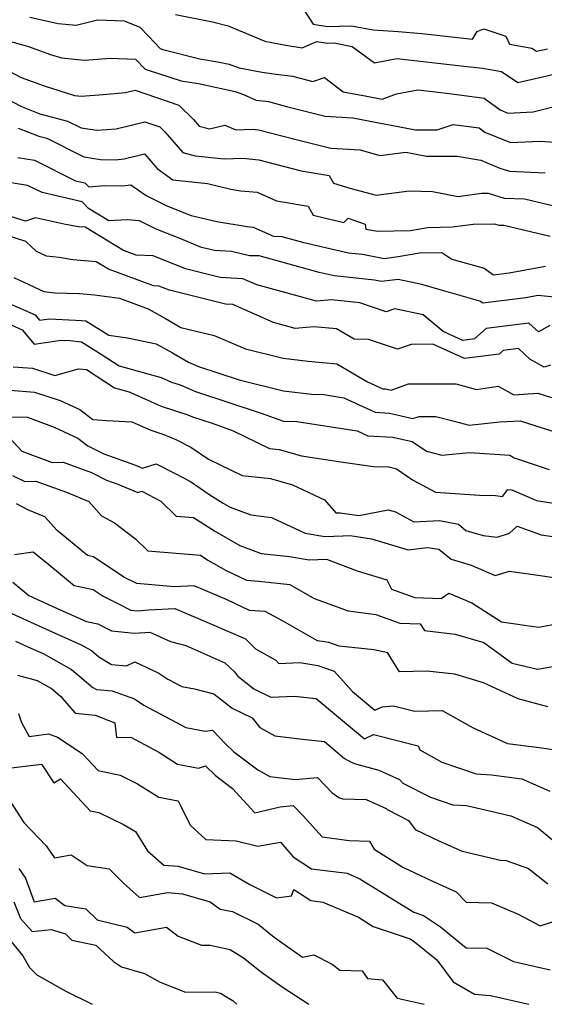
# Model space of a CAD drawing. Extents: x 2032210 to 2040412, y 2863029 to 2864718.
# Drawn here: x 2034127 to 2034249, y 2863029 to 2863259 of the extents above; entities that cross this region are included whole.
import ezdxf

# ---------------------------------------------------------------- set-up
doc = ezdxf.new("R2010")
doc.units = 0

msp = doc.modelspace()

# ---------------------------------------------------------------- linework, layer by layer
at = {"layer": 'Unknown_Line_Type', "color": 0}
for points in [[(2034128.94, 2863259.27, 2242), (2034135.48, 2863257.81, 2242), (2034139.71, 2863257.4, 2242), (2034144.66, 2863258.64, 2242), (2034150.9, 2863258.41, 2242), (2034154.57, 2863256.89, 2242), (2034156.69, 2863254.72, 2242), (2034159.3, 2863251.96, 2242), (2034159.92, 2863251.72, 2242), (2034168.55, 2863249.54, 2242), (2034173.13, 2863248.77, 2242), (2034175.38, 2863248.28, 2242), (2034177.71, 2863247.44, 2242), (2034183.11, 2863246.45, 2242), (2034186.39, 2863245.95, 2242), (2034190.19, 2863245.52, 2242), (2034194.94, 2863244.23, 2242), (2034197.61, 2863245.16, 2242), (2034201.98, 2863241.85, 2242), (2034207.51, 2863240.8, 2242), (2034211.07, 2863240.12, 2242), (2034214.4, 2863241.35, 2242), (2034219.38, 2863242.29, 2242), (2034223.52, 2863241.83, 2242), (2034227.33, 2863241.37, 2242), (2034234.85, 2863240.35, 2242), (2034238.62, 2863237.63, 2242), (2034240.38, 2863236.9, 2242), (2034246.3, 2863237.17, 2242), (2034253.08, 2863238.88, 2242)], [(2034162.88, 2863259.85, 2244), (2034171.5, 2863258.19, 2244), (2034175.16, 2863257.26, 2244), (2034183.7, 2863253.63, 2244), (2034188.64, 2863252.72, 2244), (2034192.45, 2863252.14, 2244), (2034195.87, 2863253.58, 2244), (2034198.3, 2863253.2, 2244), (2034199.86, 2863253.25, 2244), (2034204.05, 2863252.44, 2244), (2034209.31, 2863248.62, 2244), (2034214.48, 2863249.6, 2244), (2034229.51, 2863247.92, 2244), (2034234.44, 2863247.33, 2244), (2034238.92, 2863246.56, 2244), (2034242.68, 2863244.02, 2244), (2034251.5, 2863246.08, 2244)], [(2034192.8, 2863260.98, 2246), (2034194.98, 2863257.59, 2246), (2034198.3, 2863257.08, 2246), (2034203.95, 2863257.24, 2246), (2034208.98, 2863256.27, 2246), (2034214.83, 2863255.89, 2246), (2034220.33, 2863255.42, 2246), (2034232.17, 2863254.14, 2246), (2034233.25, 2863255.95, 2246), (2034234.78, 2863256.52, 2246), (2034239.91, 2863254.79, 2246), (2034240.78, 2863252.94, 2246), (2034245.98, 2863252.04, 2246), (2034247.06, 2863251.31, 2246), (2034249.61, 2863251.9, 2246)], [(2034123.01, 2863254.01, 2240), (2034128.37, 2863252.52, 2240), (2034133.69, 2863250.58, 2240), (2034136.31, 2863249.74, 2240), (2034141.62, 2863249.22, 2240), (2034147.6, 2863249.69, 2240), (2034153.51, 2863249.45, 2240), (2034155.79, 2863247.11, 2240), (2034156.23, 2863246.97, 2240), (2034164.17, 2863244.43, 2240), (2034168.24, 2863243.75, 2240), (2034176.8, 2863241.9, 2240), (2034178.72, 2863241.2, 2240), (2034181.66, 2863239.91, 2240), (2034184.54, 2863239.58, 2240), (2034188.79, 2863238.43, 2240), (2034197.78, 2863236.18, 2240), (2034204.22, 2863235.79, 2240), (2034209.87, 2863234.72, 2240), (2034215.19, 2863233.69, 2240), (2034218.87, 2863232.97, 2240), (2034223.87, 2863232.98, 2240), (2034227.65, 2863234.24, 2240), (2034233.73, 2863233.41, 2240), (2034235.03, 2863232.47, 2240), (2034240.98, 2863230.01, 2240), (2034247.88, 2863230.32, 2240), (2034252.54, 2863230.04, 2240)], [(2034122.64, 2863247.42, 2238), (2034126.91, 2863245.22, 2238), (2034132.21, 2863243.28, 2238), (2034139.31, 2863241, 2238), (2034140.86, 2863240.84, 2238), (2034145.98, 2863241.25, 2238), (2034151.25, 2863241.68, 2238), (2034153.44, 2863242.21, 2238), (2034163.64, 2863238.71, 2238), (2034167.1, 2863235.38, 2238), (2034168.43, 2863233.83, 2238), (2034170.84, 2863233.23, 2238), (2034174.4, 2863234.03, 2238), (2034176.92, 2863233, 2238), (2034180.85, 2863233.15, 2238), (2034182.24, 2863233.01, 2238), (2034190.99, 2863230.74, 2238), (2034199.14, 2863228.7, 2238), (2034205.94, 2863228.29, 2238), (2034210.56, 2863227.02, 2238), (2034216.58, 2863227.79, 2238), (2034221.45, 2863226.84, 2238), (2034228.57, 2863226.85, 2238), (2034234.08, 2863225.87, 2238), (2034238.54, 2863224.05, 2238), (2034240.79, 2863223.37, 2238), (2034249.1, 2863222.97, 2238)], [(2034121.36, 2863241.27, 2236), (2034126.92, 2863238.41, 2236), (2034131.2, 2863236.74, 2236), (2034137.71, 2863235.02, 2236), (2034140.9, 2863233.42, 2236), (2034144.52, 2863232.87, 2236), (2034149.02, 2863233.24, 2236), (2034155.72, 2863234.85, 2236), (2034159.19, 2863233.66, 2236), (2034160.37, 2863232.53, 2236), (2034164.55, 2863227.67, 2236), (2034167.5, 2863226.94, 2236), (2034174.19, 2863226.19, 2236), (2034178.57, 2863226.36, 2236), (2034182.32, 2863225.99, 2236), (2034192.21, 2863223.42, 2236), (2034198.74, 2863222.3, 2236), (2034199.69, 2863220.52, 2236), (2034203.51, 2863219.41, 2236), (2034209.64, 2863217.73, 2236), (2034217.39, 2863218.72, 2236), (2034222.83, 2863218.6, 2236), (2034228.77, 2863217.44, 2236), (2034234.21, 2863218.17, 2236), (2034235.83, 2863218.19, 2236), (2034239.52, 2863217.07, 2236), (2034244.29, 2863216.85, 2236), (2034250.77, 2863215.31, 2236)], [(2034126.21, 2863233.37, 2234), (2034131, 2863231.5, 2234), (2034132.86, 2863231.01, 2234), (2034141.51, 2863226.66, 2234), (2034145.41, 2863226.07, 2234), (2034148.8, 2863225.97, 2234), (2034150.94, 2863226.25, 2234), (2034155.67, 2863227.38, 2234), (2034158.59, 2863223.99, 2234), (2034162.29, 2863221.32, 2234), (2034170.32, 2863220.44, 2234), (2034175.8, 2863219.17, 2234), (2034178.15, 2863218.78, 2234), (2034181.9, 2863218.43, 2234), (2034186.43, 2863216.39, 2234), (2034193.84, 2863215.16, 2234), (2034194.95, 2863213.08, 2234), (2034202.17, 2863211.38, 2234), (2034203.15, 2863212.34, 2234), (2034207.13, 2863210.97, 2234), (2034207.25, 2863209.79, 2234), (2034210.06, 2863209.32, 2234), (2034217.59, 2863209.53, 2234), (2034221.69, 2863210.22, 2234), (2034227.47, 2863210.36, 2234), (2034232.33, 2863211.01, 2234), (2034237.29, 2863211.07, 2234), (2034238.25, 2863210.78, 2234), (2034239.48, 2863210.72, 2234), (2034250.27, 2863208.17, 2234)], [(2034126.09, 2863226.49, 2232), (2034129.97, 2863225.89, 2232), (2034139.56, 2863221.12, 2232), (2034141.74, 2863220.62, 2232), (2034142.65, 2863219.68, 2232), (2034146.33, 2863220, 2232), (2034150.57, 2863219.88, 2232), (2034152.49, 2863220.13, 2232), (2034156, 2863217.66, 2232), (2034160.85, 2863215.24, 2232), (2034166.56, 2863212.98, 2232), (2034172.53, 2863211.6, 2232), (2034179.58, 2863210.43, 2232), (2034180.96, 2863210.3, 2232), (2034185.7, 2863208.16, 2232), (2034187.68, 2863208.1, 2232), (2034192.48, 2863206.79, 2232), (2034203.2, 2863204.29, 2232), (2034206.47, 2863203.94, 2232), (2034211.51, 2863202.98, 2232), (2034214.77, 2863203.4, 2232), (2034219.81, 2863204.25, 2232), (2034224.96, 2863204.38, 2232), (2034227.35, 2863202.83, 2232), (2034232.04, 2863201.5, 2232), (2034234.88, 2863200.68, 2232), (2034237.06, 2863199.18, 2232), (2034240.66, 2863199.63, 2232), (2034249.14, 2863201.17, 2232)], [(2034252.83, 2863193.76, 2230), (2034247.38, 2863194.31, 2230), (2034244.55, 2863193.8, 2230), (2034234.59, 2863192.54, 2230), (2034233.87, 2863193.04, 2230), (2034225.16, 2863195.53, 2230), (2034220.33, 2863196.91, 2230), (2034214.82, 2863198.09, 2230), (2034210.95, 2863197.59, 2230), (2034209.27, 2863197.91, 2230), (2034199.89, 2863198.9, 2230), (2034196.39, 2863199.72, 2230), (2034182.36, 2863203.56, 2230), (2034180.12, 2863203.62, 2230), (2034175.95, 2863204.58, 2230), (2034171.99, 2863204.82, 2230), (2034168.97, 2863205.57, 2230), (2034163.7, 2863207.7, 2230), (2034158.37, 2863209.81, 2230), (2034154.45, 2863211.77, 2230), (2034151.68, 2863211.95, 2230), (2034147.35, 2863211.74, 2230), (2034142.61, 2863214.65, 2230), (2034141.12, 2863216.19, 2230), (2034131.79, 2863218.33, 2230), (2034128.38, 2863220.03, 2230), (2034124.55, 2863220.62, 2230)], [(2034250.2, 2863187.33, 2228), (2034247.5, 2863185.85, 2228), (2034245.28, 2863187.92, 2228), (2034235.35, 2863186.66, 2228), (2034232.62, 2863184.22, 2228), (2034229.88, 2863183.86, 2228), (2034225.29, 2863185.92, 2228), (2034220.67, 2863189.82, 2228), (2034214.01, 2863191.23, 2228), (2034212, 2863190.53, 2228), (2034205.9, 2863192.62, 2228), (2034199.25, 2863193.33, 2228), (2034195.75, 2863193, 2228), (2034181.81, 2863196.81, 2228), (2034178.59, 2863198.24, 2228), (2034173.26, 2863198.57, 2228), (2034165.23, 2863200.56, 2228), (2034157.69, 2863203.61, 2228), (2034153.7, 2863203.75, 2228), (2034150.78, 2863204.83, 2228), (2034141.82, 2863210.24, 2228), (2034140.22, 2863210.38, 2228), (2034137.22, 2863210.91, 2228), (2034130.22, 2863212.45, 2228), (2034127.88, 2863211.7, 2228), (2034123.42, 2863213.09, 2228)], [(2034250.35, 2863178.12, 2226), (2034248.87, 2863177.6, 2226), (2034245.51, 2863179.5, 2226), (2034242.85, 2863181.99, 2226), (2034239.32, 2863181.54, 2226), (2034238.35, 2863180.68, 2226), (2034230.31, 2863179.62, 2226), (2034222.88, 2863182.96, 2226), (2034217.8, 2863182.88, 2226), (2034214.65, 2863181.78, 2226), (2034207.88, 2863184.11, 2226), (2034204.51, 2863184.15, 2226), (2034200.39, 2863186.58, 2226), (2034195.13, 2863187.02, 2226), (2034190.81, 2863186.62, 2226), (2034185.75, 2863188, 2226), (2034176.28, 2863192.21, 2226), (2034174.54, 2863192.31, 2226), (2034161.49, 2863195.55, 2226), (2034159.02, 2863196.55, 2226), (2034157.72, 2863196.59, 2226), (2034147.21, 2863200.47, 2226), (2034144.35, 2863202.21, 2226), (2034138.92, 2863202.66, 2226), (2034135.74, 2863203.22, 2226), (2034132.81, 2863203.52, 2226), (2034130.43, 2863204.63, 2226), (2034127.97, 2863206.94, 2226), (2034123.11, 2863208.46, 2226)], [(2034125.17, 2863198.54, 2224), (2034132.17, 2863195.26, 2224), (2034134.76, 2863194.99, 2224), (2034140.47, 2863194.79, 2224), (2034143.95, 2863194.5, 2224), (2034149.84, 2863193.68, 2224), (2034156.53, 2863191.21, 2224), (2034160.53, 2863189, 2224), (2034164.09, 2863186.91, 2224), (2034171.87, 2863184.98, 2224), (2034179.19, 2863181.92, 2224), (2034188.01, 2863179.71, 2224), (2034193.82, 2863178.99, 2224), (2034200.53, 2863178.43, 2224), (2034207.68, 2863174.21, 2224), (2034211.21, 2863172.57, 2224), (2034211.94, 2863172.53, 2224), (2034213.16, 2863172.24, 2224), (2034217.21, 2863173.71, 2224), (2034228.22, 2863173.71, 2224), (2034233.07, 2863172.4, 2224), (2034238.16, 2863173.22, 2224), (2034241.79, 2863171.17, 2224), (2034247.35, 2863171.52, 2224), (2034250.53, 2863170.51, 2224)], [(2034123.39, 2863192.81, 2222), (2034130.13, 2863189.82, 2222), (2034131.18, 2863188.57, 2222), (2034133.51, 2863188.93, 2222), (2034141.05, 2863188.52, 2222), (2034141.99, 2863188.42, 2222), (2034147.33, 2863185.1, 2222), (2034151.67, 2863184.49, 2222), (2034158.4, 2863183.09, 2222), (2034162.19, 2863181, 2222), (2034165.91, 2863178.81, 2222), (2034168.22, 2863177.81, 2222), (2034177.75, 2863174.69, 2222), (2034188.06, 2863172.11, 2222), (2034194.59, 2863171.3, 2222), (2034197.45, 2863171.21, 2222), (2034202.15, 2863170.49, 2222), (2034209.45, 2863167.1, 2222), (2034212.77, 2863166.92, 2222), (2034218.26, 2863165.62, 2222), (2034219.7, 2863166.14, 2222), (2034223.61, 2863166.14, 2222), (2034227.83, 2863165, 2222), (2034231.37, 2863164.08, 2222), (2034238.53, 2863164.83, 2222), (2034243.27, 2863165.13, 2222), (2034253.53, 2863161.85, 2222)], [(2034124.68, 2863187.38, 2220), (2034127.13, 2863186.3, 2220), (2034129.95, 2863182.95, 2220), (2034136.2, 2863183.92, 2220), (2034138.24, 2863183.81, 2220), (2034140.95, 2863183.51, 2220), (2034145.81, 2863180.49, 2220), (2034149.7, 2863177.92, 2220), (2034159.5, 2863175.22, 2220), (2034161.91, 2863174.15, 2220), (2034163.94, 2863173.49, 2220), (2034167.53, 2863171.93, 2220), (2034182.83, 2863166.91, 2220), (2034188.09, 2863165.03, 2220), (2034191.15, 2863164.94, 2220), (2034205.25, 2863162.76, 2220), (2034207.7, 2863161.62, 2220), (2034213.59, 2863161.31, 2220), (2034218.07, 2863160.25, 2220), (2034221.42, 2863157.99, 2220), (2034225.02, 2863157.06, 2220), (2034231.46, 2863157.73, 2220), (2034240.84, 2863157.06, 2220), (2034241.88, 2863156.48, 2220), (2034250.02, 2863153.78, 2220)], [(2034125.02, 2863177.7, 2218), (2034129.5, 2863177.35, 2218), (2034134.77, 2863175.67, 2218), (2034140.28, 2863177.25, 2218), (2034142.09, 2863177.11, 2218), (2034148.64, 2863172.79, 2218), (2034152.08, 2863171.84, 2218), (2034159.51, 2863168.54, 2218), (2034165.77, 2863166.51, 2218), (2034166.84, 2863166.05, 2218), (2034171.41, 2863164.55, 2218), (2034176.29, 2863162.8, 2218), (2034184.82, 2863158.65, 2218), (2034187.05, 2863158.43, 2218), (2034192.25, 2863156.9, 2218), (2034201.43, 2863155.5, 2218), (2034209.04, 2863154.44, 2218), (2034212.65, 2863154.4, 2218), (2034214.44, 2863153.93, 2218), (2034218.18, 2863151.35, 2218), (2034223.55, 2863148.43, 2218), (2034233.76, 2863147.74, 2218), (2034237.52, 2863147.68, 2218), (2034239.17, 2863147.43, 2218), (2034240.37, 2863149.09, 2218), (2034241.32, 2863149.01, 2218), (2034247.06, 2863146.53, 2218), (2034252.52, 2863145.69, 2218)], [(2034123.4, 2863172.3, 2216), (2034129.97, 2863171.79, 2216), (2034135.95, 2863169.88, 2216), (2034140.55, 2863167.71, 2216), (2034143.62, 2863165.45, 2216), (2034146.77, 2863165.18, 2216), (2034152.69, 2863164.9, 2216), (2034157.1, 2863162.93, 2216), (2034160.18, 2863161.94, 2216), (2034163.13, 2863160.69, 2216), (2034166.47, 2863158.95, 2216), (2034170.6, 2863156.15, 2216), (2034178.45, 2863152.33, 2216), (2034185.02, 2863151.68, 2216), (2034190.19, 2863150.17, 2216), (2034197.63, 2863146.68, 2216), (2034200.23, 2863143.61, 2216), (2034201.27, 2863143.66, 2216), (2034205.64, 2863142.98, 2216), (2034212.51, 2863144.33, 2216), (2034214.16, 2863143.9, 2216), (2034218.48, 2863141.52, 2216), (2034224.43, 2863141.83, 2216), (2034228.86, 2863140.96, 2216), (2034230.61, 2863139.54, 2216), (2034234.63, 2863138.38, 2216), (2034237.93, 2863137.97, 2216), (2034240.74, 2863138.86, 2216), (2034242.53, 2863140.56, 2216), (2034248.12, 2863138.51, 2216), (2034255.71, 2863137.41, 2216)], [(2034124.17, 2863166.04, 2214), (2034128.35, 2863165.98, 2214), (2034134.56, 2863163.63, 2214), (2034140.06, 2863161.03, 2214), (2034142.44, 2863159.28, 2214), (2034146.14, 2863157.42, 2214), (2034153.58, 2863154.75, 2214), (2034155.16, 2863154.09, 2214), (2034158.39, 2863155.07, 2214), (2034162.95, 2863152.72, 2214), (2034166.34, 2863150.96, 2214), (2034170.91, 2863147.86, 2214), (2034173.98, 2863145.88, 2214), (2034175.64, 2863144.93, 2214), (2034180.44, 2863143.17, 2214), (2034185.27, 2863142.59, 2214), (2034193.15, 2863138.91, 2214), (2034197.74, 2863138.14, 2214), (2034201.87, 2863138.25, 2214), (2034203.59, 2863138.32, 2214), (2034208.56, 2863137.56, 2214), (2034217.12, 2863135.03, 2214), (2034221.64, 2863135.57, 2214), (2034224.32, 2863135.13, 2214), (2034227.2, 2863132.81, 2214), (2034231.87, 2863131.46, 2214), (2034237.45, 2863129.05, 2214), (2034240.8, 2863130.01, 2214), (2034247.95, 2863129, 2214), (2034256.43, 2863127.81, 2214)], [(2034124.25, 2863161.05, 2212), (2034127.03, 2863158.01, 2212), (2034134.08, 2863155.35, 2212), (2034136.67, 2863155.47, 2212), (2034143.25, 2863153.05, 2212), (2034146.78, 2863151.28, 2212), (2034149.45, 2863150.32, 2212), (2034154.1, 2863148.39, 2212), (2034155.06, 2863148.68, 2212), (2034159.48, 2863146.4, 2212), (2034163, 2863142.89, 2212), (2034167.07, 2863142.55, 2212), (2034172.19, 2863139.25, 2212), (2034177.86, 2863136.01, 2212), (2034182.89, 2863134.16, 2212), (2034189.49, 2863133.45, 2212), (2034194.02, 2863132.68, 2212), (2034198.09, 2863132.8, 2212), (2034205.26, 2863130.15, 2212), (2034212.14, 2863128.04, 2212), (2034213.28, 2863125.84, 2212), (2034218.69, 2863123.9, 2212), (2034224.83, 2863123.68, 2212), (2034226.62, 2863124.93, 2212), (2034232.01, 2863122.64, 2212), (2034238.9, 2863118.25, 2212), (2034247.53, 2863116.99, 2212), (2034252.61, 2863117.9, 2212)], [(2034124.82, 2863152.37, 2210), (2034127.74, 2863150.93, 2210), (2034130.32, 2863151.05, 2210), (2034137.45, 2863148.43, 2210), (2034142.64, 2863146.26, 2210), (2034145.64, 2863142.97, 2210), (2034148.63, 2863141.3, 2210), (2034153.54, 2863137.6, 2210), (2034156.4, 2863134.75, 2210), (2034168.68, 2863133.73, 2210), (2034170.39, 2863132.62, 2210), (2034174.69, 2863130.17, 2210), (2034179.43, 2863127.91, 2210), (2034182.31, 2863127.73, 2210), (2034189.53, 2863126.94, 2210), (2034195.19, 2863123.69, 2210), (2034203.13, 2863120.75, 2210), (2034209.6, 2863119.95, 2210), (2034215.2, 2863117.94, 2210), (2034219.94, 2863117.77, 2210), (2034220.95, 2863116.18, 2210), (2034228.11, 2863115.36, 2210), (2034234.81, 2863113.4, 2210), (2034241.39, 2863108.56, 2210), (2034247.29, 2863107.16, 2210), (2034253.63, 2863108.29, 2210)], [(2034249.7, 2863098.35, 2208), (2034242.83, 2863100.23, 2208), (2034234.72, 2863104, 2208), (2034228, 2863105.97, 2208), (2034221.53, 2863106.71, 2208), (2034215.09, 2863106.54, 2208), (2034213.21, 2863109.66, 2208), (2034212.37, 2863110.97, 2208), (2034209.16, 2863111.7, 2208), (2034201.02, 2863112.54, 2208), (2034198.6, 2863113.37, 2208), (2034195.97, 2863113.79, 2208), (2034187.8, 2863118.41, 2208), (2034183.77, 2863120.66, 2208), (2034180.16, 2863120.89, 2208), (2034174.95, 2863123.36, 2208), (2034167.25, 2863126.63, 2208), (2034162.56, 2863126.39, 2208), (2034153.87, 2863127.17, 2208), (2034150.81, 2863128.65, 2208), (2034143.73, 2863133.4, 2208), (2034142.37, 2863133.68, 2208), (2034140.55, 2863135.19, 2208), (2034135.31, 2863139.5, 2208), (2034132.41, 2863142.68, 2208), (2034128.47, 2863144.32, 2208), (2034125.81, 2863145.75, 2208)], [(2034125.36, 2863133.92, 2206), (2034129.68, 2863134.58, 2206), (2034133.3, 2863131.61, 2206), (2034139.26, 2863126.67, 2206), (2034143.7, 2863125.75, 2206), (2034146.02, 2863124.19, 2206), (2034149.46, 2863122.52, 2206), (2034152.44, 2863120.96, 2206), (2034154.02, 2863120.81, 2206), (2034156.59, 2863120.99, 2206), (2034162.72, 2863121.31, 2206), (2034171.28, 2863117.68, 2206), (2034179.19, 2863114.26, 2206), (2034181.55, 2863111.92, 2206), (2034186.3, 2863109.25, 2206), (2034186.94, 2863108.48, 2206), (2034191.88, 2863108.71, 2206), (2034196.04, 2863108.04, 2206), (2034199.88, 2863106.73, 2206), (2034204.14, 2863101.94, 2206), (2034209.39, 2863097.59, 2206), (2034211.08, 2863098.36, 2206), (2034213.7, 2863098.61, 2206), (2034218.66, 2863097.38, 2206), (2034225.08, 2863097.53, 2206), (2034232.32, 2863093.5, 2206), (2034240.27, 2863089.81, 2206), (2034247.72, 2863088.91, 2206), (2034256.5, 2863087.65, 2206)], [(2034124.9, 2863127.48, 2204), (2034128.68, 2863124.36, 2204), (2034135.98, 2863121.04, 2204), (2034142.08, 2863118.32, 2204), (2034144.76, 2863117.76, 2204), (2034147.92, 2863116.12, 2204), (2034153.35, 2863115.59, 2204), (2034156.87, 2863115.83, 2204), (2034161.67, 2863113.6, 2204), (2034165.27, 2863112.68, 2204), (2034174.41, 2863108.68, 2204), (2034176.61, 2863106.53, 2204), (2034177.41, 2863105.54, 2204), (2034181.17, 2863102.57, 2204), (2034185.08, 2863100.66, 2204), (2034190.66, 2863100.91, 2204), (2034195.7, 2863100.36, 2204), (2034200.4, 2863096.39, 2204), (2034206.97, 2863090.95, 2204), (2034209.08, 2863091.91, 2204), (2034214.54, 2863090.54, 2204), (2034219.46, 2863089.29, 2204), (2034219.88, 2863088.38, 2204), (2034224.96, 2863085.49, 2204), (2034232.96, 2863082.74, 2204), (2034236.54, 2863082.5, 2204), (2034243.63, 2863081.62, 2204), (2034250.2, 2863078.73, 2204)], [(2034121.98, 2863121.39, 2202), (2034132.58, 2863116.57, 2202), (2034141.04, 2863112.79, 2202), (2034143.31, 2863111.49, 2202), (2034145.01, 2863110.07, 2202), (2034147.97, 2863108.28, 2202), (2034151.43, 2863107.97, 2202), (2034153.38, 2863108.85, 2202), (2034159.02, 2863106.22, 2202), (2034161.07, 2863104.87, 2202), (2034164.32, 2863103.14, 2202), (2034167.33, 2863102.59, 2202), (2034171.84, 2863101.45, 2202), (2034176.07, 2863098.11, 2202), (2034180.72, 2863095.84, 2202), (2034182.52, 2863093.54, 2202), (2034186.02, 2863091.66, 2202), (2034192.47, 2863090.85, 2202), (2034197.62, 2863090.29, 2202), (2034202.29, 2863086.35, 2202), (2034203.86, 2863085.46, 2202), (2034204.88, 2863085.06, 2202), (2034210.33, 2863083.61, 2202), (2034215.13, 2863081.42, 2202), (2034215.88, 2863080.62, 2202), (2034222.36, 2863077.35, 2202), (2034227.54, 2863075.56, 2202), (2034230.75, 2863075.34, 2202), (2034241.11, 2863072.94, 2202), (2034247.31, 2863070.22, 2202), (2034250.83, 2863067.36, 2202)], [(2034125.59, 2863113.72, 2200), (2034129.17, 2863112.09, 2200), (2034132.03, 2863110.81, 2200), (2034138.63, 2863107.06, 2200), (2034143.56, 2863102.93, 2200), (2034144.43, 2863102.41, 2200), (2034148.09, 2863102.09, 2200), (2034153.28, 2863100.27, 2200), (2034155.49, 2863098.81, 2200), (2034165.3, 2863093.58, 2200), (2034169.83, 2863092.75, 2200), (2034171.52, 2863092.93, 2200), (2034174.53, 2863089.75, 2200), (2034176.46, 2863087.88, 2200), (2034182.04, 2863083.66, 2200), (2034184.86, 2863082.15, 2200), (2034190.82, 2863081.4, 2200), (2034196.03, 2863081.87, 2200), (2034199.36, 2863078.38, 2200), (2034200.99, 2863077.22, 2200), (2034201.89, 2863076.96, 2200), (2034207.35, 2863076.81, 2200), (2034211.98, 2863074.69, 2200), (2034212.22, 2863074.44, 2200), (2034217.24, 2863071.9, 2200), (2034218.79, 2863069.75, 2200), (2034224.31, 2863067.15, 2200), (2034229.75, 2863064.71, 2200), (2034238.69, 2863062.62, 2200), (2034239.99, 2863062.52, 2200), (2034245.24, 2863060.68, 2200), (2034249.73, 2863057.11, 2200)], [(2034126.06, 2863105.81, 2198), (2034130.61, 2863104.53, 2198), (2034133.95, 2863102.63, 2198), (2034136.08, 2863100.85, 2198), (2034139.51, 2863096.89, 2198), (2034144.1, 2863096.42, 2198), (2034148.75, 2863094.65, 2198), (2034149.09, 2863091.24, 2198), (2034152.45, 2863091.28, 2198), (2034158.96, 2863087.81, 2198), (2034163.33, 2863085.03, 2198), (2034168.25, 2863084.11, 2198), (2034169.87, 2863084.6, 2198), (2034172.17, 2863082.38, 2198), (2034176.15, 2863079.37, 2198), (2034181.34, 2863073.66, 2198), (2034187.25, 2863075.1, 2198), (2034190.32, 2863075.38, 2198), (2034192.62, 2863072.97, 2198), (2034197.07, 2863068.03, 2198), (2034203.39, 2863067.22, 2198), (2034208.09, 2863067.06, 2198), (2034209.18, 2863065.21, 2198), (2034215.89, 2863061.01, 2198), (2034222.83, 2863057.73, 2198), (2034228.37, 2863055.25, 2198), (2034230.64, 2863052.85, 2198), (2034236.54, 2863052.7, 2198), (2034242.78, 2863050.06, 2198), (2034247.91, 2863047.3, 2198), (2034253.01, 2863048.92, 2198)], [(2034126.22, 2863096.8, 2196), (2034126.96, 2863094.73, 2196), (2034128.72, 2863091.45, 2196), (2034133.24, 2863092.06, 2196), (2034135.38, 2863091.33, 2196), (2034141.09, 2863087.52, 2196), (2034144.81, 2863083.54, 2196), (2034149.95, 2863082.44, 2196), (2034154, 2863080.45, 2196), (2034158.98, 2863077.28, 2196), (2034163.49, 2863076.44, 2196), (2034166.31, 2863070.78, 2196), (2034169.92, 2863067.43, 2196), (2034177.01, 2863067.1, 2196), (2034182.06, 2863065.9, 2196), (2034187.34, 2863066.82, 2196), (2034190.33, 2863063.37, 2196), (2034194.6, 2863060.62, 2196), (2034202.91, 2863059.56, 2196), (2034205.88, 2863058.3, 2196), (2034218.47, 2863050.5, 2196), (2034220.74, 2863049.74, 2196), (2034224.67, 2863047.06, 2196), (2034230.66, 2863042.2, 2196), (2034235.48, 2863042.1, 2196), (2034241.69, 2863038.99, 2196), (2034250.22, 2863037.04, 2196)], [(2034123.3, 2863083.97, 2194), (2034131.64, 2863085.02, 2194), (2034134.51, 2863080.65, 2194), (2034136.05, 2863081.58, 2194), (2034143, 2863074.16, 2194), (2034145.03, 2863073.72, 2194), (2034150.71, 2863070.93, 2194), (2034153.55, 2863069.31, 2194), (2034156.34, 2863064.83, 2194), (2034160.18, 2863061.48, 2194), (2034163.5, 2863061.19, 2194), (2034169.64, 2863059.41, 2194), (2034175.51, 2863059.69, 2194), (2034180.2, 2863056.93, 2194), (2034186.44, 2863053.84, 2194), (2034189.91, 2863054.27, 2194), (2034190.46, 2863055.76, 2194), (2034194.47, 2863053.18, 2194), (2034197.22, 2863052.83, 2194), (2034205.52, 2863049.29, 2194), (2034208.99, 2863047.15, 2194), (2034217.58, 2863044.27, 2194), (2034218.63, 2863043.55, 2194), (2034223.82, 2863039.34, 2194), (2034227.65, 2863034.25, 2194), (2034232.59, 2863031.4, 2194), (2034236.35, 2863031.05, 2194), (2034245.26, 2863029, 2194)], [(2034123.5, 2863077.52, 2192), (2034127.53, 2863071.37, 2192), (2034132.71, 2863065.94, 2192), (2034134.62, 2863063.16, 2192), (2034138.51, 2863063.86, 2192), (2034142.24, 2863061.37, 2192), (2034147.38, 2863060.57, 2192), (2034150.72, 2863057.28, 2192), (2034154.48, 2863053.93, 2192), (2034161.06, 2863055.05, 2192), (2034164.54, 2863054.75, 2192), (2034170.98, 2863052.88, 2192), (2034173.33, 2863051.22, 2192), (2034176.14, 2863050.61, 2192), (2034182.18, 2863047.66, 2192), (2034185.9, 2863044.67, 2192), (2034192.46, 2863040.03, 2192), (2034195.16, 2863040.55, 2192), (2034199.41, 2863038.39, 2192), (2034201.17, 2863037, 2192), (2034206.4, 2863036.8, 2192), (2034207.63, 2863034.99, 2192), (2034211.18, 2863034.73, 2192), (2034214.58, 2863030.44, 2192), (2034220.87, 2863029, 2192), (2034220.87, 2863029, 2192)], [(2034126.35, 2863060.65, 2190), (2034127.86, 2863058.45, 2190), (2034129.93, 2863052.9, 2190), (2034134.8, 2863053.76, 2190), (2034137.07, 2863052.05, 2190), (2034141.99, 2863051.28, 2190), (2034144.63, 2863048.67, 2190), (2034151.59, 2863047.02, 2190), (2034153.37, 2863045.7, 2190), (2034160.76, 2863046.96, 2190), (2034163.52, 2863044.92, 2190), (2034168.94, 2863042.8, 2190), (2034170.95, 2863042.81, 2190), (2034175.63, 2863041.79, 2190), (2034178.76, 2863039.83, 2190), (2034182.91, 2863036.49, 2190), (2034187.78, 2863033.05, 2190), (2034194, 2863029, 2190)], [(2034125.16, 2863052.92, 2188), (2034126.75, 2863049, 2188), (2034129.42, 2863046, 2188), (2034133.88, 2863046.45, 2188), (2034137.19, 2863045.44, 2188), (2034138.67, 2863043.99, 2188), (2034144.31, 2863042.76, 2188), (2034148.39, 2863038.97, 2188), (2034150.27, 2863037.77, 2188), (2034155.62, 2863036.18, 2188), (2034159.31, 2863034.17, 2188), (2034165.23, 2863031.86, 2188), (2034172.14, 2863031.88, 2188), (2034173.39, 2863031.61, 2188), (2034176.29, 2863029.8, 2188), (2034177.17, 2863029, 2188)], [(2034123.81, 2863044.53, 2186), (2034127.23, 2863040.28, 2186), (2034128.86, 2863037.55, 2186), (2034130.54, 2863035.87, 2186), (2034137.3, 2863032.08, 2186), (2034143.47, 2863029, 2186)]]:
    msp.add_polyline3d(points, dxfattribs=at)

doc.saveas('drawing.dxf')
